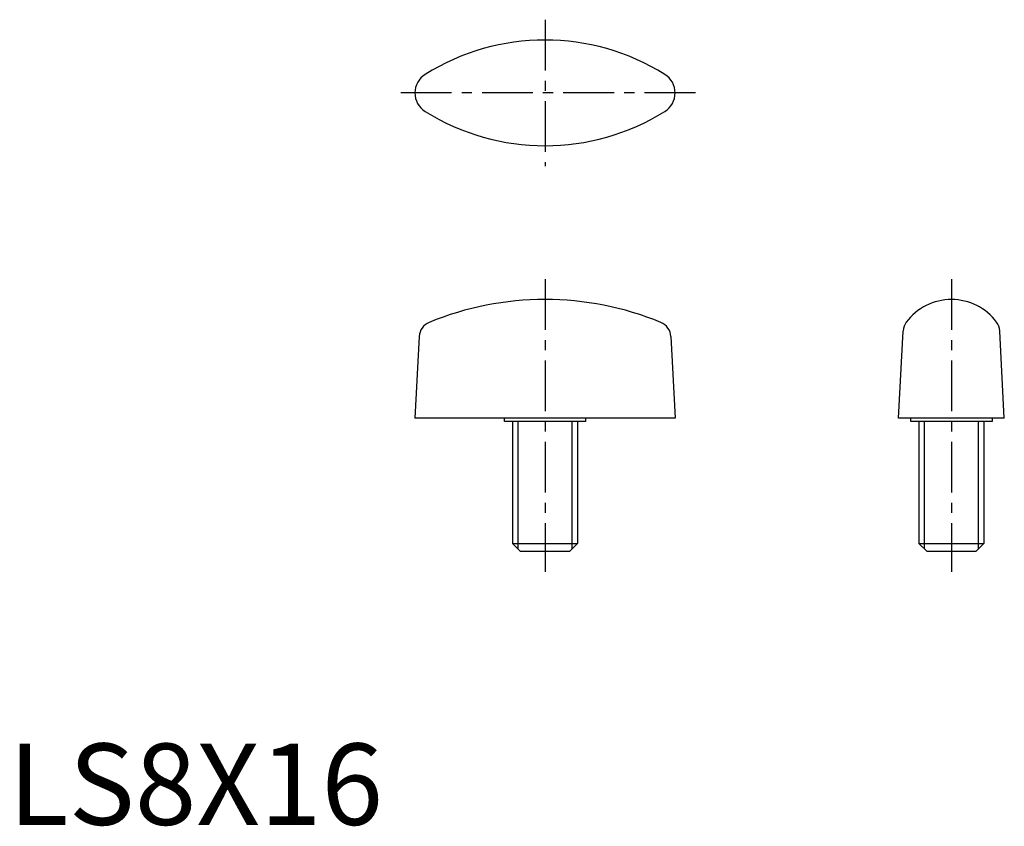
# Model space of a CAD drawing. Extents: x 1 to 122, y 0 to 99.
import ezdxf

# ---------------------------------------------------------------- set-up
doc = ezdxf.new("R2010")
doc.units = 0
doc.header["$LTSCALE"] = 5
doc.header["$MEASUREMENT"] = 0
doc.linetypes.add('CENTER', pattern=[2, 1.25, -0.25, 0.25, -0.25])
doc.layers.get('0').update_dxf_attribs({"linetype": 'CONTINUOUS'})
doc.layers.add('1', color=1, linetype='CENTER')
doc.layers.add('3', color=3, linetype='CONTINUOUS')
doc.styles.add('Standard1', font='ARIAL.TTF')

msp = doc.modelspace()

# ---------------------------------------------------------------- linework, layer by layer
for p, q in [((109.5, 50), (110.05, 60.72)), ((122.5, 50), (121.95, 60.72)), ((50.52, 60.03), (50, 50)), ((81.48, 60.03), (82, 50)), ((82, 50), (50, 50)), ((61, 49.6), (61, 50)), ((71, 50), (71, 49.6)), ((122.5, 50), (109.5, 50)), ((111, 49.6), (111, 50)), ((121, 50), (121, 49.6)), ((71, 49.6), (61, 49.6)), ((62, 49.6), (62, 34.6)), ((70, 49.6), (70, 34.6)), ((121, 49.6), (111, 49.6)), ((112, 49.6), (112, 34.6)), ((120, 49.6), (120, 34.6)), ((62, 34.6), (63, 33.6)), ((62, 34.6), (70, 34.6)), ((70, 34.6), (69, 33.6)), ((112, 34.6), (120, 34.6)), ((112, 34.6), (113, 33.6)), ((120, 34.6), (119, 33.6)), ((69, 33.6), (63, 33.6)), ((119, 33.6), (113, 33.6))]:
    msp.add_line(p, q)
for centre, radius, start, end in [((66, 68.7), 27.8, 57.9776, 122.0224), ((52.68, 90), 2.68, 121.971, 237.9151), ((79.32, 90), 2.68, 302.0849, 58.029), ((66, 111.3), 27.8, 237.9776, 302.0224), ((66, 27.2), 37.4, 67.6045, 112.3955), ((116, 57.67), 6.93, 36.7335, 143.2665), ((52.51, 59.93), 2, 112.3955, 177), ((79.49, 59.93), 2, 3, 67.6045), ((112.05, 60.62), 2, 143.2665, 177), ((119.95, 60.62), 2, 3, 36.7335)]:
    msp.add_arc(centre, radius, start, end)
at = {"layer": '1'}
for p, q in [((66, 99), (66, 81)), ((84.5, 90), (47.5, 90)), ((66, 67.1), (66, 31.1)), ((116, 67.1), (116, 31.1))]:
    msp.add_line(p, q, dxfattribs=at)
at = {"layer": '3'}
for p, q in [((62.68, 33.92), (62.68, 49.6)), ((69.32, 33.92), (69.32, 49.6)), ((112.68, 33.92), (112.68, 49.6)), ((119.32, 33.92), (119.32, 49.6))]:
    msp.add_line(p, q, dxfattribs=at)

# ---------------------------------------------------------------- texts
at = {"color": 3, "style": 'Standard1'}
msp.add_text('LS8X16', height=10, dxfattribs=at).set_placement((0, 0))

doc.saveas('drawing.dxf')
